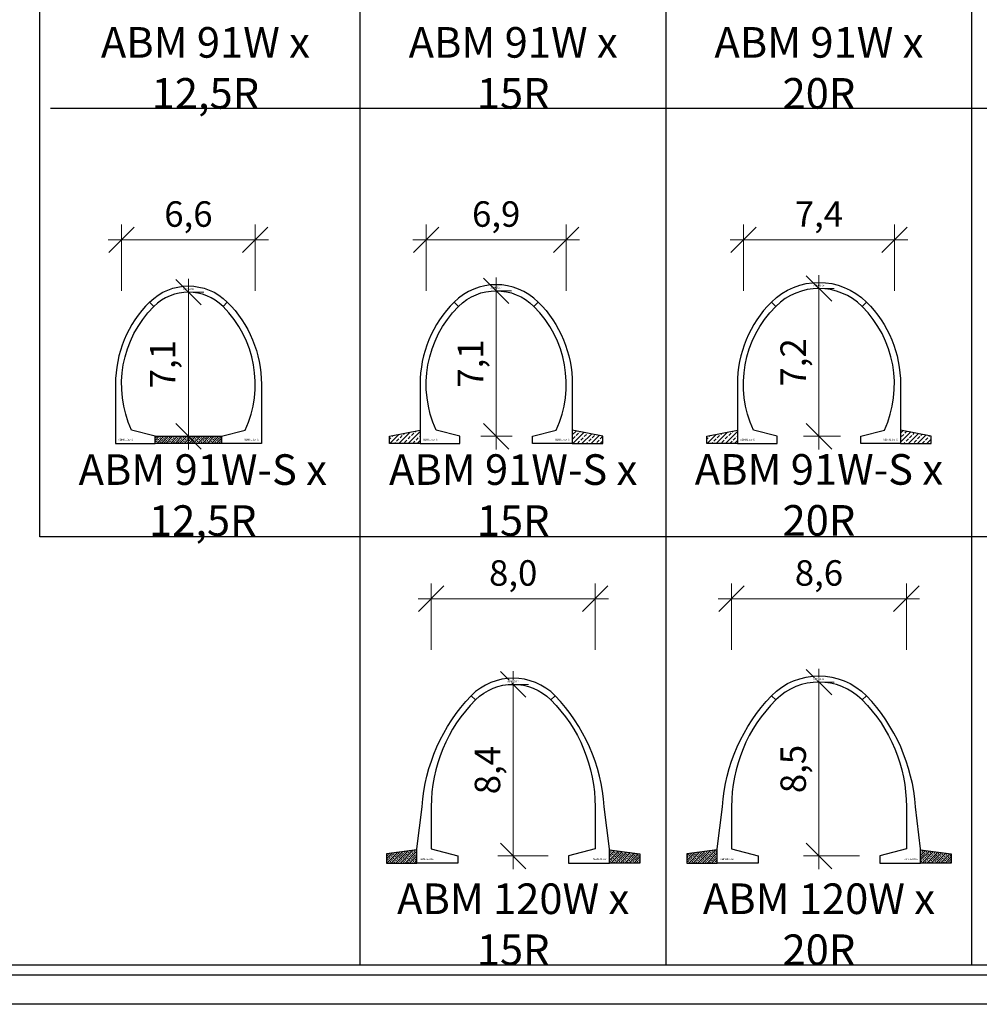
# Model space of a CAD drawing. Units: millimetres. Extents: x 0 to 449440, y -22589 to 300009.
# Drawn here: x 96288 to 143368, y -19927 to 28363 of the extents above; entities that cross this region are included whole.
import ezdxf

# ---------------------------------------------------------------- set-up
doc = ezdxf.new("R2010")
doc.units = ezdxf.units.MM
doc.layers.get('DEFPOINTS').update_dxf_attribs({"color": 16})
for name, color, linetype, lineweight in [('ABM - DIMS', 7, 'Continuous', 15), ('ABM - HATCH (IN SITU)', 251, 'Continuous', 9), ('ABM - INSITU', 251, 'Continuous', 30), ('ABM - STRUCTURE', 5, 'Continuous', 30)]:
    doc.layers.add(name, color=color, linetype=linetype, lineweight=lineweight)
doc.layers.add('ABM - TEXT', color=16, linetype='Continuous')
doc.layers.add('popis', color=7, linetype='Continuous')
doc.styles.add('ABM - Txt', font='arial.ttf', dxfattribs={"width": 0.8})
doc.styles.add('ABM Headings', font='times.ttf', dxfattribs={"width": 0.8, "height": 600})
doc.dimstyles.new('ABM 1-500', dxfattribs={"dimscale": 500, "dimtxt": 2.5, "dimasz": 2.5, "dimexe": 1.5, "dimexo": 2, "dimgap": 0.7, "dimtad": 1, "dimdec": 1, "dimlfac": 0.001, "dimrnd": 0.1, "dimzin": 4, "dimtxsty": 'ABM - Txt', "dimblk": 'OBLIQUE', "dimcen": 2.5, "dimdle": 1.3, "dimclrd": 256, "dimclre": 256, "dimclrt": 256, "dimadec": 0, "dimazin": 0, "dimtfac": 1, "dimtdec": 1, "dimtix": 1, "dimtmove": 0, "dimatfit": 3, "dimldrblk": 'OBLIQUE', "dimfxl": 5, "dimfxlon": 1, "dimlwd": -1, "dimlwe": -1, "dimarcsym": 1})
pattern_1 = [(45, (15565.34, 0), (-224.5064, 224.5064), []), (45, (15789.84, 0), (-224.5064, 224.5064), [158.75, -79.375])]

# ---------------------------------------------------------------- blocks, each defined once
blk = doc.blocks.new('_OBLIQUE')
at = {"color": 0, "linetype": 'ByBlock'}
blk.add_line((-0.5, -0.5), (0.5, 0.5), dxfattribs=at)
blk = doc.blocks.new('*D216')
at = {"layer": 'ABM - DIMS', "transparency": 16777216}
for p, q in [((131211, -2535), (131211, 715)), ((130561, -35), (140439, -35))]:
    blk.add_line(p, q, dxfattribs=at)
at = {"layer": 'ABM - DIMS', "linetype": 'ByBlock', "transparency": 16777216}
blk.add_line((139789, -2535), (139789, 715), dxfattribs=at)
at = {"layer": 'DEFPOINTS', "color": 0, "transparency": 16777216}
for p in [(139789, -35), (131211, -12300), (139789, -12300)]:
    blk.add_point(p, dxfattribs=at)
at = {"layer": 'ABM - DIMS', "transparency": 16777216, "xscale": 1250, "yscale": 1250, "zscale": 1250, "rotation": 180}
blk.add_blockref('_OBLIQUE', (131211, -35), dxfattribs=at)
at = {"layer": 'ABM - DIMS', "transparency": 16777216, "xscale": 1250, "yscale": 1250, "zscale": 1250}
blk.add_blockref('_OBLIQUE', (139789, -35), dxfattribs=at)
at = {"layer": 'ABM - DIMS', "transparency": 16777216, "insert": (135500, 1066), "char_height": 1250, "attachment_point": 5, "style": 'ABM - Txt'}
blk.add_mtext('8,6', dxfattribs=at)
blk = doc.blocks.new('*D217')
at = {"layer": 'ABM - DIMS', "transparency": 16777216}
for p, q in [((116480, -2535), (116480, 715)), ((115830, -35), (125170, -35))]:
    blk.add_line(p, q, dxfattribs=at)
at = {"layer": 'ABM - DIMS', "linetype": 'ByBlock', "transparency": 16777216}
blk.add_line((124520, -2535), (124520, 715), dxfattribs=at)
at = {"layer": 'DEFPOINTS', "color": 0, "transparency": 16777216}
for p in [(124520, -35), (116480, -12300), (124520, -12300)]:
    blk.add_point(p, dxfattribs=at)
at = {"layer": 'ABM - DIMS', "transparency": 16777216, "xscale": 1250, "yscale": 1250, "zscale": 1250, "rotation": 180}
blk.add_blockref('_OBLIQUE', (116480, -35), dxfattribs=at)
at = {"layer": 'ABM - DIMS', "transparency": 16777216, "xscale": 1250, "yscale": 1250, "zscale": 1250}
blk.add_blockref('_OBLIQUE', (124520, -35), dxfattribs=at)
at = {"layer": 'ABM - DIMS', "transparency": 16777216, "insert": (120500, 1066), "char_height": 1250, "attachment_point": 5, "style": 'ABM - Txt'}
blk.add_mtext('8,0', dxfattribs=at)
blk = doc.blocks.new('*D273')
at = {"layer": 'ABM - DIMS', "transparency": 16777216}
for p, q in [((120500, -13300), (120500, -3585)), ((122220, -12650), (119750, -12650))]:
    blk.add_line(p, q, dxfattribs=at)
at = {"layer": 'ABM - DIMS', "linetype": 'ByBlock', "transparency": 16777216}
blk.add_line((120500, -4235), (121250, -4235), dxfattribs=at)
at = {"layer": 'DEFPOINTS', "color": 0, "transparency": 16777216}
for p in [(120500, -4235), (120500, -4235), (123220, -12650)]:
    blk.add_point(p, dxfattribs=at)
at = {"layer": 'ABM - DIMS', "transparency": 16777216, "xscale": 1250, "yscale": 1250, "zscale": 1250}
for p, rotation in [((120500, -4235), 90), ((120500, -12650), 270)]:
    blk.add_blockref('_OBLIQUE', p, dxfattribs=dict(at, rotation=rotation))
at = {"layer": 'ABM - DIMS', "transparency": 16777216, "insert": (119399, -8442), "char_height": 1250, "attachment_point": 5, "rotation": 90, "style": 'ABM - Txt'}
blk.add_mtext('8,4', dxfattribs=at)
blk = doc.blocks.new('*D287')
at = {"layer": 'ABM - DIMS', "transparency": 16777216}
for p, q in [((135500, -13300), (135500, -3474)), ((137489, -12650), (134750, -12650))]:
    blk.add_line(p, q, dxfattribs=at)
at = {"layer": 'ABM - DIMS', "linetype": 'ByBlock', "transparency": 16777216}
blk.add_line((135500, -4124), (136250, -4124), dxfattribs=at)
at = {"layer": 'DEFPOINTS', "color": 0, "transparency": 16777216}
for p in [(135500, -4124), (135500, -4124), (138489, -12650)]:
    blk.add_point(p, dxfattribs=at)
at = {"layer": 'ABM - DIMS', "transparency": 16777216, "xscale": 1250, "yscale": 1250, "zscale": 1250}
for p, rotation in [((135500, -4124), 90), ((135500, -12650), 270)]:
    blk.add_blockref('_OBLIQUE', p, dxfattribs=dict(at, rotation=rotation))
at = {"layer": 'ABM - DIMS', "transparency": 16777216, "insert": (134399, -8387), "char_height": 1250, "attachment_point": 5, "rotation": 90, "style": 'ABM - Txt'}
blk.add_mtext('8,5', dxfattribs=at)
blk = doc.blocks.new('*D436')
at = {"layer": 'ABM - DIMS', "transparency": 16777216}
for p, q in [((119666, 7281), (119666, 15717)), ((120450, 7931), (118916, 7931))]:
    blk.add_line(p, q, dxfattribs=at)
at = {"layer": 'ABM - DIMS', "linetype": 'ByBlock', "transparency": 16777216}
blk.add_line((119666, 15067), (120416, 15067), dxfattribs=at)
at = {"layer": 'DEFPOINTS', "color": 0, "transparency": 16777216}
for p in [(119666, 15067), (119666, 15067), (121450, 7931)]:
    blk.add_point(p, dxfattribs=at)
at = {"layer": 'ABM - DIMS', "transparency": 16777216, "xscale": 1250, "yscale": 1250, "zscale": 1250}
for p, rotation in [((119666, 15067), 90), ((119666, 7931), 270)]:
    blk.add_blockref('_OBLIQUE', p, dxfattribs=dict(at, rotation=rotation))
at = {"layer": 'ABM - DIMS', "transparency": 16777216, "insert": (118565, 11499), "char_height": 1250, "attachment_point": 5, "rotation": 90, "style": 'ABM - Txt'}
blk.add_mtext('7,1', dxfattribs=at)
blk = doc.blocks.new('*D437')
at = {"layer": 'ABM - DIMS', "transparency": 16777216}
for p, q in [((116232, 15069), (116232, 18319)), ((115582, 17569), (123750, 17569))]:
    blk.add_line(p, q, dxfattribs=at)
at = {"layer": 'ABM - DIMS', "linetype": 'ByBlock', "transparency": 16777216}
blk.add_line((123100, 15069), (123100, 18319), dxfattribs=at)
at = {"layer": 'DEFPOINTS', "color": 0, "transparency": 16777216}
for p in [(123100, 17569), (116232, 10481), (123100, 10481)]:
    blk.add_point(p, dxfattribs=at)
at = {"layer": 'ABM - DIMS', "transparency": 16777216, "xscale": 1250, "yscale": 1250, "zscale": 1250, "rotation": 180}
blk.add_blockref('_OBLIQUE', (116232, 17569), dxfattribs=at)
at = {"layer": 'ABM - DIMS', "transparency": 16777216, "xscale": 1250, "yscale": 1250, "zscale": 1250}
blk.add_blockref('_OBLIQUE', (123100, 17569), dxfattribs=at)
at = {"layer": 'ABM - DIMS', "transparency": 16777216, "insert": (119666, 18670), "char_height": 1250, "attachment_point": 5, "style": 'ABM - Txt'}
blk.add_mtext('6,9', dxfattribs=at)
blk = doc.blocks.new('*D438')
at = {"layer": 'ABM - DIMS', "transparency": 16777216}
for p, q in [((135500, 7281), (135500, 15828)), ((136553, 7931), (134750, 7931))]:
    blk.add_line(p, q, dxfattribs=at)
at = {"layer": 'ABM - DIMS', "linetype": 'ByBlock', "transparency": 16777216}
blk.add_line((135500, 15178), (136250, 15178), dxfattribs=at)
at = {"layer": 'DEFPOINTS', "color": 0, "transparency": 16777216}
for p in [(135500, 15178), (135500, 15178), (137553, 7931)]:
    blk.add_point(p, dxfattribs=at)
at = {"layer": 'ABM - DIMS', "transparency": 16777216, "xscale": 1250, "yscale": 1250, "zscale": 1250}
for p, rotation in [((135500, 15178), 90), ((135500, 7931), 270)]:
    blk.add_blockref('_OBLIQUE', p, dxfattribs=dict(at, rotation=rotation))
at = {"layer": 'ABM - DIMS', "transparency": 16777216, "insert": (134399, 11555), "char_height": 1250, "attachment_point": 5, "rotation": 90, "style": 'ABM - Txt'}
blk.add_mtext('7,2', dxfattribs=at)
blk = doc.blocks.new('*D439')
at = {"layer": 'ABM - DIMS', "transparency": 16777216}
for p, q in [((131797, 15069), (131797, 18319)), ((131147, 17569), (139853, 17569))]:
    blk.add_line(p, q, dxfattribs=at)
at = {"layer": 'ABM - DIMS', "linetype": 'ByBlock', "transparency": 16777216}
blk.add_line((139203, 15069), (139203, 18319), dxfattribs=at)
at = {"layer": 'DEFPOINTS', "color": 0, "transparency": 16777216}
for p in [(139203, 17569), (131797, 10481), (139203, 10481)]:
    blk.add_point(p, dxfattribs=at)
at = {"layer": 'ABM - DIMS', "transparency": 16777216, "xscale": 1250, "yscale": 1250, "zscale": 1250, "rotation": 180}
blk.add_blockref('_OBLIQUE', (131797, 17569), dxfattribs=at)
at = {"layer": 'ABM - DIMS', "transparency": 16777216, "xscale": 1250, "yscale": 1250, "zscale": 1250}
blk.add_blockref('_OBLIQUE', (139203, 17569), dxfattribs=at)
at = {"layer": 'ABM - DIMS', "transparency": 16777216, "insert": (135500, 18668), "char_height": 1250, "attachment_point": 5, "style": 'ABM - Txt'}
blk.add_mtext('7,4', dxfattribs=at)
blk = doc.blocks.new('*D522')
at = {"layer": 'ABM - DIMS', "transparency": 16777216}
for p, q in [((101287, 15069), (101287, 18319)), ((100637, 17569), (108495, 17569))]:
    blk.add_line(p, q, dxfattribs=at)
at = {"layer": 'ABM - DIMS', "linetype": 'ByBlock', "transparency": 16777216}
blk.add_line((107845, 15069), (107845, 18319), dxfattribs=at)
at = {"layer": 'DEFPOINTS', "color": 0, "transparency": 16777216}
for p in [(107845, 17569), (101287, 10481), (107845, 10481)]:
    blk.add_point(p, dxfattribs=at)
at = {"layer": 'ABM - DIMS', "transparency": 16777216, "xscale": 1250, "yscale": 1250, "zscale": 1250, "rotation": 180}
blk.add_blockref('_OBLIQUE', (101287, 17569), dxfattribs=at)
at = {"layer": 'ABM - DIMS', "transparency": 16777216, "xscale": 1250, "yscale": 1250, "zscale": 1250}
blk.add_blockref('_OBLIQUE', (107845, 17569), dxfattribs=at)
at = {"layer": 'ABM - DIMS', "transparency": 16777216, "insert": (104566, 18670), "char_height": 1250, "attachment_point": 5, "style": 'ABM - Txt'}
blk.add_mtext('6,6', dxfattribs=at)
blk = doc.blocks.new('*D523')
at = {"layer": 'ABM - DIMS', "transparency": 16777216}
for p, q in [((104566, 7281), (104566, 15652)), ((104566, 7931), (105316, 7931))]:
    blk.add_line(p, q, dxfattribs=at)
at = {"layer": 'ABM - DIMS', "linetype": 'ByBlock', "transparency": 16777216}
blk.add_line((104566, 15002), (105316, 15002), dxfattribs=at)
at = {"layer": 'DEFPOINTS', "color": 0, "transparency": 16777216}
for p in [(104566, 15002), (104566, 15002), (104566, 7931)]:
    blk.add_point(p, dxfattribs=at)
at = {"layer": 'ABM - DIMS', "transparency": 16777216, "xscale": 1250, "yscale": 1250, "zscale": 1250}
for p, rotation in [((104566, 15002), 90), ((104566, 7931), 270)]:
    blk.add_blockref('_OBLIQUE', p, dxfattribs=dict(at, rotation=rotation))
at = {"layer": 'ABM - DIMS', "transparency": 16777216, "insert": (103465, 11467), "char_height": 1250, "attachment_point": 5, "rotation": 90, "style": 'ABM - Txt'}
blk.add_mtext('7,1', dxfattribs=at)

msp = doc.modelspace()

# ---------------------------------------------------------------- hatches: boundary and pattern name
at = {"layer": 'ABM - HATCH (IN SITU)', "true_color": 0x636466}
h = msp.add_hatch(dxfattribs=at)
h.set_pattern_fill('ANSI33', color=251, scale=50)
h.paths.add_polyline_path([(115931.62, 8225.77), (114431.62, 7931.14), (114431.62, 7581.14), (115931.62, 7581.14)])
h = msp.add_hatch(dxfattribs=at)
h.set_pattern_fill('ANSI33', color=251, scale=50)
h.paths.add_polyline_path([(123400.39, 8225.77), (123400.39, 7581.14), (124900.39, 7581.14), (124900.39, 7931.14)])
h = msp.add_hatch(dxfattribs=at)
h.set_pattern_fill('ANSI33', color=251, scale=50)
h.set_pattern_definition(pattern_1)
h.paths.add_polyline_path([(129996.96, 7931.14), (129996.96, 7581.14), (131496.96, 7581.14), (131496.96, 8225.77)])
h = msp.add_hatch(dxfattribs=at)
h.set_pattern_fill('ANSI33', color=251, scale=50)
h.set_pattern_definition(pattern_1)
h.paths.add_polyline_path([(139503.04, 8225.77), (139503.04, 7581.14), (141003.04, 7581.14), (141003.04, 7931.14)])
at = {"layer": 'ABM - HATCH (IN SITU)'}
h = msp.add_hatch(dxfattribs=at)
h.set_pattern_fill('ANSI33', color=256, scale=25, style=0)
h.set_pattern_definition([(45, (-76.56, -21418.87), (-112.2532, 112.2532), []), (45, (35.7, -21418.87), (-112.2532, 112.2532), [79.375, -39.6875])])
h.paths.add_polyline_path([(102937.24, 7931.13), (106194.79, 7931.13), (106194.79, 7581.13), (102937.24, 7581.13)])

# ---------------------------------------------------------------- linework, layer by layer
for p, q in [((97280.1, 3000), (97280.1, 276000)), ((113000, -18000), (113000, 276000)), ((128000, -18000), (128000, 276000)), ((143000, -18000), (143000, 276000)), ((417000, 24000), (97800, 24000)), ((415000, 3000), (97280.1, 3000)), ((445000, -18000), (5000, -18000)), ((445000, -18500), (5000, -18500))]:
    msp.add_line(p, q)
at = {"layer": 'ABM - INSITU'}
msp.add_lwpolyline([(102937.24, 7931.13), (106194.79, 7931.13), (106194.79, 7581.13), (102937.24, 7581.13)], close=True, dxfattribs=at)
at = {"layer": 'ABM - STRUCTURE', "color": 1}
for points in [[(102937.24, 7581.13), (102937.24, 7931.13), (101778.48, 8231.13, -0.31348916), (102868.96, 14299.53), (102656.79, 14511.7, 0.19891599), (100987.24, 10481.14), (100987.24, 7581.13)], [(106194.79, 7581.13), (106194.79, 7931.13), (107353.55, 8231.13, 0.31348916), (106263.07, 14299.53), (106475.25, 14511.7, -0.19891599), (108144.8, 10481.14), (108144.8, 7581.13)]]:
    msp.add_lwpolyline(points, format="xyb", close=True, dxfattribs=at)
at = {"layer": 'ABM - STRUCTURE'}
for points in [[(117881.62, 7581.14), (117881.62, 7931.14), (116722.87, 8231.14, -0.31348916), (117813.34, 14299.54), (117601.17, 14511.71, 0.19891599), (115931.62, 10481.15), (115931.62, 7581.14)], [(121450.39, 7581.14), (121450.39, 7931.14), (122609.14, 8231.14, 0.31348916), (121518.67, 14299.54), (121730.84, 14511.71, -0.19891599), (123400.39, 10481.15), (123400.39, 7581.14)], [(133446.96, 7581.14), (133446.96, 7931.14), (132288.2, 8231.14, -0.31348916), (133378.68, 14299.54), (133166.51, 14511.71, 0.19891599), (131496.96, 10481.15), (131496.96, 7581.14)], [(137553.04, 7581.14), (137553.04, 7931.14), (138711.8, 8231.14, 0.31348916), (137621.32, 14299.54), (137833.5, 14511.71, -0.19891599), (139503.04, 10481.15), (139503.04, 7581.14)]]:
    msp.add_lwpolyline(points, format="xyb", close=True, dxfattribs=at)

# ---------------------------------------------------------------- texts
at = {"layer": 'ABM - TEXT', "char_height": 90, "width": 479.0661, "style": 'ABM Headings', "bg_fill": 3, "box_fill_scale": 1.5, "bg_fill_color": 256, "bg_fill_transparency": 0}
for insert, attachment_point in [((115929.92, -12850), 7), ((125070.06, -12850), 9), ((130661.26, -12850), 7), ((140338.74, -12850), 9)]:
    msp.add_mtext('ABM120.{\\fISOCPEUR|b0|i0|c0|p34;0}w', dxfattribs=dict(at, insert=insert, attachment_point=attachment_point))
at = {"layer": 'popis', "char_height": 1500, "attachment_point": 5, "rotation": 359.999999, "style": 'ABM - Txt'}
for s, insert in [('\\A1;ABM 91W x 12,5R', (105400.01, 26000)), ('\\A1;ABM 91W x 15R', (120499.99, 26000)), ('\\A1;ABM 91W x 20R', (135500, 26000)), ('\\A1;ABM 91W{\\fArial|b0|i0|c238|p34;-S} x 1{\\fArial|b0|i0|c238|p34;2,5}R', (105272.18, 5047.86)), ('\\A1;ABM 91W{\\fArial|b0|i0|c238|p34;-S} x 15R', (120499.99, 5047.86)), ('\\A1;ABM 91W{\\fArial|b0|i0|c238|p34;-S }x 20R', (135500, 5057.1)), ('\\A1;ABM 120W x 15R', (120499.99, -16000)), ('\\A1;ABM 120W x 20R', (135500, -16000))]:
    msp.add_mtext(s, dxfattribs=dict(at, insert=insert))

# ---------------------------------------------------------------- dimensions: what is measured, and where the dimension line sits
at = {"layer": 'ABM - DIMS'}
for base, p1, p2, picture, middle in [((124520.06, -34.97), (116479.92, -12300), (124520.06, -12300), '*D217', (120499.99, 1066.22)), ((139788.74, -34.97), (131211.26, -12300), (139788.74, -12300), '*D216', (135500, 1066.22))]:
    dim = msp.add_linear_dim(base=base, p1=p1, p2=p2, dimstyle='ABM 1-500', dxfattribs=at)
    dim.commit()
    dim.dimension.update_dxf_attribs({"geometry": picture, "text_midpoint": middle})
for base, p1, p2, picture, middle in [((120499.99, -4235), (123220.06, -12650), (120499.99, -4235), '*D273', (119398.8, -8442.5)), ((135500, -4123.72), (138488.74, -12650), (135500, -4123.72), '*D287', (134398.81, -8386.86))]:
    dim = msp.add_linear_dim(base=base, p1=p1, p2=p2, angle=90, dimstyle='ABM 1-500', dxfattribs=at)
    dim.commit()
    dim.dimension.update_dxf_attribs({"geometry": picture, "text_midpoint": middle})

# ---------------------------------------------------------------- next in the draw order: hatches: boundary and pattern name
at = {"layer": 'ABM - HATCH (IN SITU)'}
h = msp.add_hatch(dxfattribs=at)
h.set_pattern_fill('ANSI33', color=256, scale=25, style=0)
h.paths.add_polyline_path([(115779.92, -12350), (114279.92, -12550), (114279.92, -13000), (115779.92, -13000)])
h = msp.add_hatch(dxfattribs=at)
h.set_pattern_fill('ANSI33', color=256, scale=25, style=0)
h.paths.add_polyline_path([(125220.06, -12350), (126720.06, -12550), (126720.06, -13000), (125220.06, -13000)])
h = msp.add_hatch(dxfattribs=at)
h.set_pattern_fill('ANSI33', color=256, scale=25, style=0)
h.paths.add_polyline_path([(130511.26, -12350), (129011.26, -12550), (129011.26, -13000), (130511.26, -13000)])
h = msp.add_hatch(dxfattribs=at)
h.set_pattern_fill('ANSI33', color=256, scale=25, style=0)
h.paths.add_polyline_path([(140488.74, -12350), (141988.74, -12550), (141988.74, -13000), (140488.74, -13000)])

# ---------------------------------------------------------------- next in the draw order: linework, layer by layer
at = {"layer": 'ABM - INSITU'}
for points in [[(115779.92, -12350), (114279.92, -12550), (114279.92, -13000), (115779.92, -13000)], [(125220.06, -12350), (126720.06, -12550), (126720.06, -13000), (125220.06, -13000)], [(130511.26, -12350), (129011.26, -12550), (129011.26, -13000), (130511.26, -13000)], [(140488.74, -12350), (141988.74, -12550), (141988.74, -13000), (140488.74, -13000)]]:
    msp.add_lwpolyline(points, close=True, dxfattribs=at)
at = {"layer": 'ABM - STRUCTURE'}
for points in [[(116479.92, -10235), (116479.92, -12300), (117779.92, -12650), (117779.92, -13000), (115779.92, -13000), (115779.92, -12300), (116029.92, -10235, -0.17384102), (118435.2, -4790.28), (118647.33, -5002.41, 0.19891237), (116479.92, -10235)], [(124520.06, -10235), (124520.06, -12300), (123220.06, -12650), (123220.06, -13000), (125220.06, -13000), (125220.06, -12300), (124970.06, -10235, 0.17384102), (122564.78, -4790.28), (122352.65, -5002.41, -0.19891237), (124520.06, -10235)], [(131211.26, -10235), (131211.26, -12300), (132511.26, -12650), (132511.26, -13000), (130511.26, -13000), (130511.26, -12300), (130761.26, -10235, -0.17384102), (133166.54, -4790.28), (133378.67, -5002.41, 0.19891237), (131211.26, -10235)], [(139788.74, -10235), (139788.74, -12300), (138488.74, -12650), (138488.74, -13000), (140488.74, -13000), (140488.74, -12300), (140238.74, -10235, 0.17384102), (137833.46, -4790.28), (137621.33, -5002.41, -0.19891237), (139788.74, -10235)]]:
    msp.add_lwpolyline(points, format="xyb", dxfattribs=at)

# ---------------------------------------------------------------- next in the draw order: texts
at = {"layer": 'ABM - TEXT', "char_height": 90, "width": 412.9471, "attachment_point": 5, "style": 'ABM Headings', "bg_fill": 3, "box_fill_scale": 1.2, "bg_fill_color": 256, "bg_fill_transparency": 0}
for s, insert in [('ABM15.{\\fISOCPEUR|b0|i0|c0|p34;0}r', (120495.01, -4085.01)), ('ABM20.{\\fISOCPEUR|b0|i0|c0|p34;0}r', (135495.03, -3973.73))]:
    msp.add_mtext(s, dxfattribs=dict(at, insert=insert))

# ---------------------------------------------------------------- next in the draw order: linework, layer by layer
at = {"layer": 'ABM - STRUCTURE'}
for points in [[(137621.32, -5002.4, 0.41421356), (133378.68, -5002.4), (133166.55, -4790.27, -0.41421356), (137833.45, -4790.27)], [(118647.32, -5002.4, -0.41421356), (122352.66, -5002.4), (122564.79, -4790.27, 0.41421356), (118435.19, -4790.27)]]:
    msp.add_lwpolyline(points, format="xyb", close=True, dxfattribs=at)
at = {"layer": 'DEFPOINTS'}
msp.add_lwpolyline([(0, 297000), (449440.01, 297000), (449440.01, -19927.27), (0, -19927.27)], close=True, dxfattribs=at)

# ---------------------------------------------------------------- next in the draw order: texts
at = {"layer": 'ABM - TEXT', "char_height": 90, "width": 412.9471, "style": 'ABM Headings', "bg_fill": 3, "bg_fill_color": 256, "bg_fill_transparency": 0}
for s, insert, attachment_point, box_fill_scale in [('ABM12.{\\fISOCPEUR|b0|i0|c0|p34;5}r', (104561.04, 15152.46), 5, 1.2), ('ABM15.{\\fISOCPEUR|b0|i0|c0|p34;0}r', (119661.03, 15216.92), 5, 1.2), ('ABM20.{\\fISOCPEUR|b0|i0|c0|p34;0}r', (135495.03, 15328.21), 5, 1.2), ('ABM91.{\\fISOCPEUR|b0|i0|c0|p34;0}w{\\fTimes New Roman|b0|i0|c238|p18;-S}', (101129.44, 7718.02), 7, 1.5), ('ABM91.{\\fISOCPEUR|b0|i0|c0|p34;0}w{\\fTimes New Roman|b0|i0|c238|p18;-S}', (108002.6, 7718.02), 9, 1.5), ('ABM91.{\\fISOCPEUR|b0|i0|c0|p34;0}w{\\fTimes New Roman|b0|i0|c238|p18;-S}', (116073.82, 7718.03), 7, 1.5), ('ABM91.{\\fISOCPEUR|b0|i0|c0|p34;0}w{\\fTimes New Roman|b0|i0|c238|p18;-S}', (123258.19, 7718.03), 9, 1.5), ('ABM91.{\\fISOCPEUR|b0|i0|c0|p34;0}w{\\fTimes New Roman|b0|i0|c238|p18;-S}', (131639.16, 7718.03), 7, 1.5), ('ABM91.{\\fISOCPEUR|b0|i0|c0|p34;0}w{\\fTimes New Roman|b0|i0|c238|p18;-S}', (139360.85, 7718.03), 9, 1.5)]:
    msp.add_mtext(s, dxfattribs=dict(at, insert=insert, attachment_point=attachment_point, box_fill_scale=box_fill_scale))

# ---------------------------------------------------------------- next in the draw order: linework, layer by layer
at = {"layer": 'ABM - INSITU'}
for points in [[(115931.62, 7581.14), (114431.62, 7581.14), (114431.62, 7931.14), (115931.62, 8225.77)], [(123400.39, 7581.14), (124900.39, 7581.14), (124900.39, 7931.14), (123400.39, 8225.77)], [(131496.96, 7581.14), (129996.96, 7581.14), (129996.96, 7931.14), (131496.96, 8225.77)], [(139503.04, 7581.14), (141003.04, 7581.14), (141003.04, 7931.14), (139503.04, 8225.77)]]:
    msp.add_lwpolyline(points, dxfattribs=at)
at = {"layer": 'ABM - STRUCTURE'}
for points in [[(137621.32, 14299.54, 0.41421356), (133378.68, 14299.54), (133166.55, 14511.67, -0.41421356), (137833.45, 14511.67)], [(117813.33, 14299.53, -0.41421356), (121518.68, 14299.53), (121730.81, 14511.66, 0.41421356), (117601.2, 14511.66)]]:
    msp.add_lwpolyline(points, format="xyb", close=True, dxfattribs=at)
at = {"layer": 'ABM - STRUCTURE', "color": 1}
msp.add_lwpolyline([(102656.83, 14511.66, -0.41421356), (106475.2, 14511.66), (106263.07, 14299.53, 0.41421356), (102868.96, 14299.53)], format="xyb", close=True, dxfattribs=at)

# ---------------------------------------------------------------- next in the draw order: dimensions: what is measured, and where the dimension line sits
at = {"layer": 'ABM - DIMS'}
for base, p1, p2, picture, middle in [((107844.63, 17569.11), (101287.4, 10481.16), (107844.63, 10481.16), '*D522', (104566.02, 18670.31)), ((123100.23, 17569.12), (116231.79, 10481.17), (123100.23, 10481.17), '*D437', (119666.01, 18670.32)), ((139202.88, 17569.12), (131797.12, 10481.17), (139202.88, 10481.17), '*D439', (135500, 18667.76))]:
    dim = msp.add_linear_dim(base=base, p1=p1, p2=p2, dimstyle='ABM 1-500', dxfattribs=at)
    dim.commit()
    dim.dimension.update_dxf_attribs({"geometry": picture, "text_midpoint": middle})
for base, p1, p2, picture, middle in [((104566.02, 15002.47), (104566.02, 7931.13), (104566.02, 15002.47), '*D523', (103464.82, 11466.8)), ((119666.01, 15066.93), (121450.39, 7931.14), (119666.01, 15066.93), '*D436', (118564.81, 11499.03)), ((135500, 15178.22), (137553.04, 7931.14), (135500, 15178.22), '*D438', (134398.81, 11554.68))]:
    dim = msp.add_linear_dim(base=base, p1=p1, p2=p2, angle=90, dimstyle='ABM 1-500', dxfattribs=at)
    dim.commit()
    dim.dimension.update_dxf_attribs({"geometry": picture, "text_midpoint": middle})

doc.saveas('drawing.dxf')
